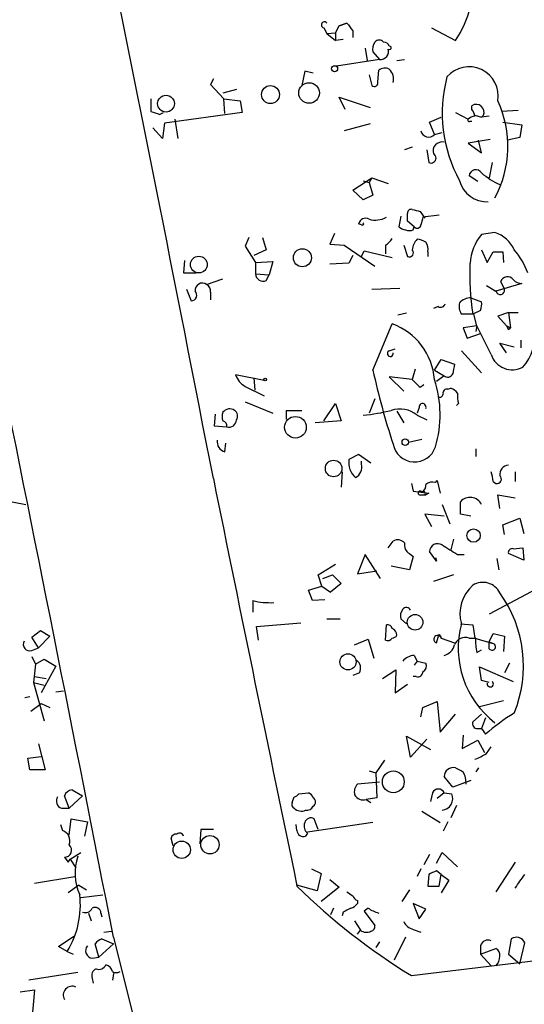
# Model space of a CAD drawing. Extents: x 5 to 737, y 1 to 943.
# Drawn here: x 608 to 653, y 267 to 354 of the extents above; entities that cross this region are included whole.
import ezdxf

# ---------------------------------------------------------------- set-up
doc = ezdxf.new("R2010")
doc.units = 0
doc.header["$MEASUREMENT"] = 0
doc.layers.add('MAIN', color=5, linetype='CONTINUOUS')

msp = doc.modelspace()

# ---------------------------------------------------------------- linework, layer by layer
at = {"layer": 'MAIN'}
for p, q in [((635.1693, 353.06), (635.4233, 352.552)), ((636.1853, 352.6366), (636.524, 353.2293)), ((636.524, 353.2293), (637.2013, 353.4833)), ((637.2013, 353.4833), (636.524, 353.2293)), ((644.652, 353.06), (646.7687, 351.9593)), ((635.4233, 352.552), (636.1853, 352.6366)), ((635.4233, 352.552), (636.1853, 351.9593)), ((636.1853, 352.6366), (636.1853, 351.9593)), ((637.7093, 352.806), (637.7093, 352.2133)), ((636.8627, 352.044), (636.1853, 351.9593)), ((638.81, 351.282), (638.9793, 350.1813)), ((639.4873, 350.9433), (640.08, 350.266)), ((640.08, 350.266), (636.27, 349.6733)), ((641.604, 350.1813), (642.2813, 350.266)), ((633.476, 349.25), (633.222, 347.98)), ((634.238, 349.0806), (633.476, 349.25)), ((639.1487, 348.9113), (639.4027, 347.98)), ((639.9107, 348.3186), (639.9953, 349.3346)), ((625.4327, 348.5726), (625.1787, 348.0646)), ((625.1787, 348.0646), (626.364, 346.7946)), ((627.4647, 347.6413), (626.2793, 347.3026)), ((619.9293, 346.7946), (619.9293, 345.694)), ((626.4487, 345.5246), (626.364, 346.7946)), ((626.364, 346.7946), (627.8033, 346.6253)), ((627.8033, 346.6253), (627.9727, 345.6093)), ((637.032, 345.8633), (636.524, 346.964)), ((636.524, 346.964), (639.2333, 346.0326)), ((648.208, 345.8633), (648.208, 346.202)), ((620.6913, 345.44), (621.03, 345.6093)), ((627.9727, 345.6093), (621.1147, 344.678)), ((646.7687, 345.6093), (647.8693, 345.0166)), ((648.462, 345.3553), (649.0547, 345.186)), ((649.224, 345.3553), (649.0547, 345.186)), ((649.732, 345.2706), (649.0547, 345.186)), ((652.272, 345.7786), (650.8327, 345.694)), ((621.1147, 344.678), (620.9453, 343.3233)), ((622.046, 345.0166), (622.3, 343.3233)), ((639.2333, 344.5933), (636.9473, 344.0006)), ((644.4827, 344.7626), (645.4987, 345.186)), ((644.906, 343.662), (644.4827, 344.7626)), ((648.0387, 344.8473), (648.208, 344.8473)), ((650.9173, 344.7626), (652.6107, 344.5086)), ((652.6107, 344.5086), (652.4413, 343.408)), ((620.9453, 343.3233), (620.0987, 344.2546)), ((644.906, 343.662), (645.5833, 343.8313)), ((649.8167, 343.2386), (647.8693, 342.9)), ((647.8693, 342.9), (649.0547, 342.0533)), ((649.0547, 342.0533), (648.8007, 343.154)), ((652.4413, 343.408), (651.3407, 343.154)), ((642.9587, 342.5613), (642.2813, 342.3073)), ((644.2287, 342.3073), (644.398, 341.2066)), ((649.986, 341.2066), (649.732, 339.852)), ((637.7093, 338.7513), (639.4027, 339.852)), ((638.6407, 339.598), (639.1487, 339.4286)), ((639.4027, 339.852), (639.1487, 339.4286)), ((639.1487, 339.4286), (639.4873, 338.328)), ((639.4027, 339.852), (640.842, 339.344)), ((648.716, 339.5133), (647.954, 340.0213)), ((638.6407, 337.9046), (637.7093, 338.7513)), ((639.4873, 338.328), (638.6407, 337.9046)), ((643.636, 336.8886), (644.0593, 336.296)), ((638.4713, 335.7033), (638.2173, 335.788)), ((641.9427, 336.4653), (641.7733, 335.534)), ((643.128, 335.534), (642.5353, 336.042)), ((645.3293, 336.55), (643.89, 336.3806)), ((636.1007, 334.9413), (635.6773, 334.01)), ((643.0433, 335.28), (643.128, 335.534)), ((650.24, 335.026), (649.0547, 334.8566)), ((628.5653, 334.6026), (628.2267, 333.8406)), ((629.7507, 334.6026), (630.0893, 333.502)), ((635.6773, 334.01), (636.9473, 333.9253)), ((628.2267, 333.8406), (629.158, 332.4013)), ((630.0893, 333.502), (628.9887, 332.994)), ((636.9473, 333.9253), (639.6567, 332.0626)), ((638.4713, 332.9093), (638.7253, 333.4173)), ((638.7253, 333.4173), (641.1807, 332.8246)), ((640.588, 333.9253), (640.588, 333.1633)), ((642.1967, 333.9253), (642.5353, 332.9093)), ((644.3133, 333.3326), (644.3133, 332.9093)), ((649.0547, 333.502), (649.5627, 332.4013)), ((649.5627, 332.4013), (650.0707, 333.3326)), ((650.9173, 333.3326), (651.002, 332.4013)), ((622.8927, 332.5706), (622.808, 331.47)), ((629.158, 332.4013), (630.682, 332.486)), ((629.158, 332.4013), (629.158, 331.3853)), ((630.682, 332.486), (630.3433, 331.3006)), ((637.3707, 332.3166), (635.6773, 332.232)), ((637.7093, 332.994), (637.3707, 332.3166)), ((622.808, 331.47), (623.9087, 331.47)), ((629.158, 331.3853), (630.3433, 331.3006)), ((624.84, 330.454), (626.2793, 330.962)), ((630.0893, 330.7926), (630.3433, 331.3006)), ((652.6107, 330.5386), (650.3247, 329.8613)), ((651.0867, 330.0306), (650.748, 330.708)), ((623.062, 330.0306), (623.4853, 329.0146)), ((625.1787, 329.7766), (625.1787, 329.0993)), ((639.4027, 330.0306), (641.858, 330.1153)), ((649.478, 330.3693), (650.3247, 329.8613)), ((648.1233, 329.2686), (649.0547, 328.93)), ((642.4507, 327.914), (641.6887, 327.7446)), ((645.2447, 328.5066), (644.8213, 328.3373)), ((648.97, 328.168), (648.2927, 327.8293)), ((651.4253, 327.9986), (650.494, 327.66)), ((651.4253, 327.9986), (652.272, 327.9986)), ((651.4253, 327.9986), (651.5947, 326.644)), ((648.3773, 327.8293), (647.2767, 327.8293)), ((648.6313, 326.8133), (648.3773, 327.8293)), ((650.494, 327.66), (651.256, 326.8133)), ((639.4873, 322.9186), (641.1807, 326.9826)), ((648.6313, 326.8133), (647.446, 326.644)), ((647.446, 326.644), (647.7847, 325.7126)), ((648.6313, 326.8133), (648.5467, 326.3053)), ((649.9013, 324.2733), (648.6313, 326.8133)), ((651.256, 326.8133), (651.5947, 326.644)), ((651.4253, 326.4746), (651.5947, 326.644)), ((647.7847, 325.7126), (648.97, 326.136)), ((651.256, 324.4426), (650.6633, 325.2893)), ((650.6633, 325.2893), (651.9333, 324.9506)), ((652.526, 325.5433), (652.526, 324.866)), ((640.9267, 324.612), (641.4347, 324.7813)), ((647.2767, 324.612), (649.0547, 322.6646)), ((644.906, 322.9186), (645.4987, 323.85)), ((645.4987, 323.85), (646.684, 323.4266)), ((643.2127, 323.0033), (642.9587, 322.072)), ((644.906, 322.9186), (645.7527, 322.4106)), ((629.92, 321.9873), (627.38, 322.4953)), ((628.9887, 322.2413), (629.0733, 321.1406)), ((642.9587, 322.072), (640.9267, 322.326)), ((640.9267, 322.326), (642.1967, 321.056)), ((645.7527, 322.4106), (645.0753, 321.9026)), ((628.2267, 321.4793), (629.92, 320.6326)), ((643.636, 321.3946), (643.9747, 321.6486)), ((646.0913, 321.2253), (646.3453, 321.31)), ((628.2267, 320.1246), (630.682, 319.1086)), ((639.6567, 320.3786), (639.1487, 319.1086)), ((631.8673, 318.6006), (631.8673, 319.3626)), ((631.8673, 319.3626), (633.222, 319.3626)), ((635.1693, 318.4313), (636.1853, 319.9553)), ((636.1853, 319.9553), (636.6933, 318.4313)), ((641.604, 319.278), (642.1967, 318.262)), ((643.5513, 319.6166), (643.382, 319.1086)), ((647.0227, 319.9553), (646.8533, 319.786)), ((625.602, 319.024), (625.5173, 318.008)), ((636.6933, 318.4313), (634.4073, 318.262)), ((643.382, 318.9393), (644.2287, 318.516)), ((625.5173, 318.008), (626.618, 317.9233)), ((642.62, 316.5686), (643.8053, 316.8226)), ((626.4487, 315.722), (626.5333, 316.484)), ((648.5467, 315.976), (648.5467, 315.2986)), ((638.2173, 315.468), (637.3707, 315.0446)), ((639.318, 314.706), (638.2173, 315.468)), ((638.4713, 314.6213), (638.4713, 314.8753)), ((636.778, 313.944), (636.6933, 312.5893)), ((644.9907, 313.0126), (645.16, 313.182)), ((645.16, 313.182), (645.414, 312.0813)), ((652.018, 313.944), (652.018, 313.0973)), ((642.874, 312.928), (643.0433, 312.2506)), ((650.0707, 313.0973), (650.3247, 312.928)), ((606.806, 311.4886), (608.9227, 311.0653)), ((643.0433, 312.2506), (644.398, 312.0813)), ((643.7207, 311.912), (644.144, 311.912)), ((644.0593, 311.912), (644.144, 311.912)), ((644.398, 312.0813), (644.144, 311.912)), ((650.6633, 310.7266), (650.494, 311.912)), ((650.494, 311.912), (652.018, 311.658)), ((645.5833, 311.0653), (646.2607, 309.372)), ((647.192, 310.2186), (647.192, 311.3193)), ((645.7527, 310.0493), (644.0593, 310.2186)), ((644.0593, 310.2186), (644.652, 309.118)), ((648.1233, 310.0493), (647.192, 310.2186)), ((650.9173, 309.2873), (652.4413, 309.88)), ((652.4413, 309.88), (652.78, 308.5253)), ((651.0867, 308.4406), (650.9173, 309.2873)), ((646.5993, 308.0173), (646.3453, 307.086)), ((640.842, 307.2553), (641.2653, 307.848)), ((651.8487, 307.1706), (652.6953, 307.2553)), ((652.6953, 307.2553), (652.78, 306.1546)), ((638.81, 306.6626), (638.1327, 304.9693)), ((640.1647, 304.546), (638.81, 306.6626)), ((642.7047, 306.7473), (643.0433, 306.4933)), ((643.0433, 306.4933), (642.7047, 305.308)), ((645.0753, 306.07), (644.4827, 306.9166)), ((644.9907, 306.4086), (645.0753, 306.07)), ((646.938, 306.6626), (647.5307, 306.6626)), ((650.4093, 306.324), (650.5787, 305.308)), ((652.78, 306.1546), (651.4253, 306.7473)), ((634.6613, 304.8846), (636.1853, 305.816)), ((642.7047, 305.308), (641.096, 305.6466)), ((635, 303.8686), (634.6613, 304.8846)), ((635.0847, 304.546), (635.9313, 304.8846)), ((635.9313, 304.8846), (636.6933, 304.1226)), ((638.1327, 304.9693), (639.826, 305.2233)), ((646.5993, 304.8846), (644.8213, 304.292)), ((633.8147, 303.53), (635, 303.8686)), ((635, 303.8686), (635.762, 303.3606)), ((635, 303.8686), (635.762, 303.3606)), ((636.6933, 304.1226), (635.762, 303.3606)), ((653.8807, 303.6146), (649.732, 301.4133)), ((634.1533, 302.5986), (633.8147, 303.53)), ((628.904, 302.5986), (628.904, 301.5826)), ((635.254, 302.6833), (634.1533, 302.5986)), ((629.2427, 300.3126), (633.1373, 300.6513)), ((629.412, 299.1273), (629.2427, 300.3126)), ((635.4233, 300.99), (636.6087, 300.99)), ((640.588, 299.1273), (640.6727, 300.482)), ((642.4507, 300.5666), (641.9427, 300.99)), ((647.192, 300.5666), (648.2927, 300.482)), ((648.2927, 300.482), (648.462, 299.2966)), ((609.4307, 299.3813), (610.1927, 299.974)), ((610.0233, 298.45), (609.4307, 299.3813)), ((611.0393, 299.466), (610.0233, 298.45)), ((610.1927, 299.974), (611.0393, 299.466)), ((645.0753, 298.8733), (645.2447, 299.3813)), ((645.414, 299.5506), (645.4987, 299.2966)), ((645.4987, 299.2966), (646.684, 298.8733)), ((647.954, 299.2966), (648.5467, 299.2966)), ((648.462, 299.2966), (650.1553, 298.7886)), ((649.732, 298.958), (650.0707, 299.72)), ((650.0707, 299.72), (651.0867, 299.466)), ((651.0867, 299.466), (651.002, 298.1113)), ((609.4307, 298.196), (610.0233, 298.45)), ((637.8787, 298.704), (639.064, 299.212)), ((639.064, 299.212), (639.572, 297.5186)), ((649.732, 298.958), (650.1553, 298.7886)), ((649.732, 298.3653), (649.732, 298.958)), ((609.4307, 297.688), (609.7693, 297.0106)), ((643.128, 297.7726), (643.382, 297.2646)), ((648.6313, 298.0266), (649.0547, 298.2806)), ((609.7693, 297.0106), (609.6, 295.402)), ((609.7693, 297.0106), (610.5313, 297.434)), ((611.5473, 296.8413), (610.2773, 294.4706)), ((610.5313, 297.434), (611.5473, 296.8413)), ((643.382, 297.2646), (643.128, 296.926)), ((643.382, 297.2646), (644.144, 297.0953)), ((649.0547, 295.5713), (648.8853, 296.7566)), ((648.8853, 296.7566), (651.8487, 295.4866)), ((651.51, 297.0953), (651.0867, 296.2486)), ((609.6847, 295.91), (610.7007, 295.7406)), ((638.302, 296.2486), (637.7093, 295.9946)), ((640.334, 295.7406), (641.5193, 296.5026)), ((641.5193, 296.5026), (641.4347, 294.4706)), ((643.2973, 295.91), (643.0433, 295.91)), ((609.6, 295.402), (610.5313, 295.148)), ((609.6, 295.402), (610.5313, 292.0153)), ((641.4347, 294.4706), (642.5353, 295.2326)), ((649.732, 295.402), (649.0547, 295.5713)), ((609.2613, 294.132), (608.838, 294.0473)), ((611.5473, 294.5553), (612.2247, 294.64)), ((609.346, 292.862), (610.2773, 293.5393)), ((610.2773, 293.5393), (611.0393, 293.2006)), ((643.7207, 292.354), (643.89, 293.2006)), ((643.89, 293.2006), (645.16, 293.7086)), ((645.16, 293.7086), (645.414, 290.9993)), ((648.8853, 293.2853), (651.002, 293.7933)), ((645.414, 290.9993), (646.7687, 292.608)), ((649.0547, 292.608), (648.2927, 291.9306)), ((649.3933, 292.2693), (649.0547, 291.338)), ((642.7893, 288.798), (642.4507, 290.6606)), ((642.4507, 290.6606), (644.5673, 289.4753)), ((647.446, 290.7453), (647.3613, 289.56)), ((648.716, 291.338), (649.0547, 291.338)), ((649.0547, 291.338), (649.3933, 290.83)), ((610.0233, 289.9833), (610.616, 287.6973)), ((644.2287, 290.4066), (642.7893, 288.798)), ((647.3613, 289.56), (648.716, 290.322)), ((648.716, 290.322), (649.3087, 289.2213)), ((649.478, 289.1366), (649.9013, 289.7293)), ((609.092, 288.7133), (610.2773, 288.8826)), ((609.2613, 287.6973), (609.092, 288.7133)), ((640.5033, 288.544), (639.7413, 287.4433)), ((610.616, 287.6973), (609.2613, 287.6973)), ((639.1487, 287.6126), (639.7413, 287.4433)), ((639.7413, 287.4433), (639.826, 285.242)), ((648.8007, 287.8666), (648.5467, 287.528)), ((640.08, 286.5966), (638.1327, 286.4273)), ((646.5147, 286.1733), (645.7527, 287.1046)), ((648.1233, 286.766), (646.5147, 286.1733)), ((612.7327, 284.3106), (612.3093, 285.4113)), ((613.918, 285.4113), (612.7327, 284.3106)), ((612.9867, 285.9193), (613.918, 285.4113)), ((632.968, 285.5806), (633.8147, 285.6653)), ((644.7367, 285.6653), (644.5673, 284.9033)), ((645.7527, 285.6653), (645.16, 285.1573)), ((645.7527, 285.6653), (646.43, 285.5806)), ((632.3753, 284.8186), (632.5447, 285.3266)), ((639.826, 285.242), (638.8947, 285.0726)), ((638.8947, 285.0726), (639.318, 284.8186)), ((646.8533, 284.5646), (646.3453, 283.464)), ((612.0553, 284.3106), (612.7327, 284.3106)), ((643.8053, 284.0566), (645.414, 283.0406)), ((611.9707, 282.8713), (612.14, 282.3633)), ((612.7327, 281.94), (612.902, 283.3793)), ((612.902, 283.3793), (614.3413, 283.1253)), ((614.3413, 283.1253), (614.0873, 281.8553)), ((632.7987, 282.3633), (632.714, 282.8713)), ((639.4873, 283.0406), (633.73, 282.194)), ((634.6613, 282.448), (634.3227, 283.3793)), ((646.0913, 283.1253), (645.668, 282.2786)), ((624.332, 282.448), (624.2473, 281.178)), ((625.4327, 282.448), (624.332, 282.448)), ((633.73, 282.1093), (633.5607, 281.8553)), ((621.8767, 281.0086), (621.7073, 281.686)), ((612.8173, 279.8233), (613.7487, 280.416)), ((644.4827, 280.2466), (643.9747, 279.3153)), ((645.0753, 279.4846), (645.5833, 280.416)), ((645.5833, 280.416), (646.938, 279.146)), ((612.3093, 279.9926), (612.648, 279.5693)), ((612.648, 279.5693), (612.8173, 279.8233)), ((612.8173, 279.8233), (613.3253, 279.0613)), ((612.8173, 279.8233), (613.3253, 279.0613)), ((652.018, 279.5693), (650.3247, 276.9446)), ((634.0687, 278.9766), (634.9153, 278.5533)), ((634.9153, 278.5533), (634.5767, 277.0293)), ((642.874, 269.5786), (719.1587, 278.7226)), ((643.7207, 278.9766), (643.382, 278.2993)), ((644.398, 278.4686), (644.3133, 277.4526)), ((645.4987, 278.4686), (645.0753, 278.8073)), ((645.3293, 277.4526), (645.4987, 278.4686)), ((645.4987, 278.4686), (646.176, 277.9606)), ((609.6847, 277.7066), (613.2407, 278.2993)), ((635.6773, 278.0453), (636.524, 277.368)), ((646.176, 277.9606), (645.4987, 276.86)), ((613.5793, 277.5373), (612.648, 276.86)), ((613.5793, 277.5373), (614.2567, 277.114)), ((634.5767, 277.0293), (632.7987, 277.5373)), ((636.524, 277.368), (634.9153, 276.098)), ((642.7047, 277.114), (642.0273, 276.098)), ((644.3133, 277.4526), (645.3293, 277.4526)), ((613.7487, 276.4366), (615.696, 276.6906)), ((638.1327, 276.1826), (638.1327, 275.9286)), ((644.144, 275.4206), (643.0433, 275.9286)), ((643.0433, 275.9286), (643.5513, 274.574)), ((614.426, 275.082), (614.68, 274.4046)), ((615.5267, 275.082), (615.6113, 274.7433)), ((636.016, 275.5053), (635.762, 274.9126)), ((636.8627, 275.1666), (636.778, 274.828)), ((639.064, 275.5053), (638.7253, 275.2513)), ((638.7253, 275.2513), (639.6567, 273.9813)), ((643.5513, 274.574), (644.144, 275.4206)), ((637.8787, 274.4046), (638.3867, 273.558)), ((615.7807, 273.3886), (616.458, 273.4733)), ((638.1327, 273.2193), (638.3867, 273.558)), ((643.0433, 273.6426), (643.7207, 273.3886)), ((611.8013, 272.1186), (613.156, 273.05)), ((615.3573, 271.1873), (615.0187, 272.3726)), ((615.3573, 271.1873), (616.6273, 272.3726)), ((615.6113, 272.796), (616.6273, 272.3726)), ((616.6273, 272.9653), (624.4167, 241.6386)), ((640.08, 272.542), (639.7413, 272.034)), ((642.366, 272.9653), (641.35, 270.9333)), ((651.6793, 272.796), (651.4253, 271.4413)), ((652.4413, 270.5946), (652.8647, 272.4573)), ((612.5633, 271.6953), (611.8013, 272.1186)), ((612.5633, 271.6953), (613.0713, 271.4413)), ((648.97, 272.2033), (648.97, 271.4413)), ((648.97, 271.4413), (650.3247, 271.9493)), ((614.7647, 271.1026), (615.3573, 271.1873)), ((648.97, 271.4413), (649.9013, 270.4253)), ((651.4253, 271.4413), (652.4413, 270.5946)), ((613.4947, 269.8326), (609.1767, 269.1553)), ((614.7647, 269.3246), (614.8493, 268.9013)), ((616.6273, 269.748), (616.5427, 269.1553)), ((608.4147, 268.1393), (609.6847, 268.3086)), ((609.6847, 268.3086), (609.4307, 265.684))]:
    msp.add_line(p, q, dxfattribs=at)
for centre, radius in [((636.1091, 349.4617), 0.2658), ((630.462, 347.1839), 0.7907), ((633.864, 347.3231), 0.9076), ((621.2603, 346.3834), 0.7366), ((633.2718, 332.804), 0.7944), ((624.1491, 332.2037), 0.7376), ((630.0046, 322.072), 0.1197), ((632.6598, 317.8706), 0.9547), ((642.3357, 316.5626), 0.2843), ((636.0249, 314.2442), 0.7295), ((648.3497, 308.3367), 0.5885), ((643.2015, 300.6945), 0.6906), ((637.2941, 297.2053), 0.7119), ((641.2811, 286.6372), 0.9626), ((622.6436, 280.6567), 0.7647), ((625.135, 281.0971), 0.8096)]:
    msp.add_circle(centre, radius, dxfattribs=at)
for centre, radius, start, end in [((-5720.0882, -921.983), 6464.649, 11.01644307, 11.94756854), ((-7755.2164, -1364.7196), 8530.5204, 11.06832714, 11.79703892), ((638.9262, 357.2133), 9.4398, 326.18031, 42.934724), ((635.2117, 353.3224), 0.2658, 37.249249, 260.821178), ((806.7402, 480.1145), 211.6103, 216.756617, 216.985854), ((640.4191, 351.1972), 0.9657, 142.133342, 195.242111), ((640.0377, 351.5248), 0.4642, 34.840348, 145.159652), ((640.4862, 351.341), 0.4541, 14.057665, 98.549485), ((640.9478, 351.3031), 0.1497, 225, 98.103038), ((640.1387, 350.9954), 0.7317, 265.398918, 16.017461), ((647.9524, 347.052), 2.5772, 350.469696, 139.023007), ((640.5307, 348.6102), 0.9008, 63.921362, 126.4679), ((640.1545, 348.5577), 1.157, 343.753265, 48.132048), ((658.04, 345.5521), 12.4489, 165.152988, 208.573324), ((639.6144, 348.2128), 0.3147, 227.717737, 19.650149), ((648.5948, 345.6332), 0.6879, 336.170297, 124.216804), ((641.7466, 342.6057), 9.6267, 331.917605, 24.679699), ((683.8102, 536.0668), 200.8048, 251.450469, 251.679652), ((648.521, 344.3145), 0.9579, 93.531189, 132.867946), ((647.5051, 345.2113), 0.9587, 3.546139, 42.848561), ((647.954, 344.9319), 0.1198, 135, 315.033843), ((644.3951, 344.1174), 0.6844, 189.825646, 318.287205), ((645.5677, 342.2192), 0.7873, 76.412005, 198.559215), ((644.6097, 341.5876), 0.4359, 240.941566, 60.953057), ((648.5487, 339.956), 0.5983, 32.253059, 173.733839), ((653.7045, 345.8558), 7.2638, 230.198166, 245.248769), ((649.571, 340.2944), 2.5602, 195.783703, 271.707777), ((642.8548, 336.7539), 0.3214, 71.136553, 186.180715), ((473.1853, 336.3807), 169.3503, 359.885409, 0.114558), ((685.6532, 506.3217), 174.5652, 255.843211, 256.072362), ((638.8524, 335.6269), 0.6552, 63.114274, 165.766515), ((638.556, 335.788), 0.1197, 225, 44.966157), ((639.719, 338.0217), 1.8981, 252.514882, 300.162353), ((643.3895, 335.7407), 0.3333, 218.324247, 353.557298), ((813.1596, 293.7096), 174.5652, 165.851163, 166.080306), ((642.425, 336.2361), 0.9579, 227.132054, 266.468811), ((642.7047, 335.9147), 0.7194, 241.913927, 298.079046), ((652.37, 332.0573), 4.339, 139.823658, 176.573988), ((649.352, 332.3366), 2.8322, 24.298126, 71.727543), ((639.8686, 335.2374), 1.4964, 298.735138, 331.264862), ((644.301, 333.4538), 1.3432, 133.174758, 177.943477), ((643.2971, 332.9087), 1.527, 56.315136, 86.812677), ((643.3822, 333.5867), 0.9651, 344.735509, 37.879149), ((642.6877, 333.248), 0.3714, 245.774365, 43.145356), ((650.494, 544.9824), 211.6502, 269.885409, 270.114592), ((647.42, 329.5074), 6.0272, 19.003418, 41.511174), ((669.1511, 331.2608), 21.1388, 177.137108, 189.342278), ((629.8212, 331.3994), 0.6633, 181.217957, 293.837087), ((624.4649, 329.9299), 0.6446, 54.408584, 186.109506), ((651.3436, 330.4986), 0.6313, 36.860822, 160.629435), ((652.5837, 331.5044), 0.9662, 220.470721, 271.601349), ((623.4763, 329.5093), 0.4948, 271.042258, 45.352106), ((624.5014, 329.8613), 0.6826, 352.87186, 60.261365), ((650.7057, 329.946), 0.3768, 192.535404, 12.523859), ((645.4564, 328.8311), 0.3874, 236.880041, 349.51391), ((648.4625, 328.5491), 1.3872, 167.671, 211.258436), ((648.1178, 327.851), 1.4177, 89.777705, 135.462975), ((647.4865, 328.7186), 1.5824, 339.637627, 7.677432), ((639.2696, 321.6645), 5.6511, 4.135171, 70.233711), ((736.0256, 368.9739), 94.6752, 206.443694, 206.672849), ((649.6525, 325.9312), 4.1071, 317.804574, 8.796754), ((641.0166, 324.3686), 0.2595, 110.271753, 16.570228), ((651.7604, 324.896), 1.9606, 198.51812, 298.478688), ((702.0424, 336.4771), 64.0076, 192.229405, 198.281045), ((858.254, 280.6774), 215.8457, 168.576788, 168.805966), ((629.1652, 323.1222), 1.8921, 199.349497, 240.263006), ((812.6347, 491.0457), 239.462, 224.881179, 225.110379), ((635.5874, 318.9749), 9.8198, 343.252638, 18.384578), ((646.0732, 322.7674), 0.4796, 228.067841, 337.000619), ((645.9926, 320.9007), 0.3393, 73.087238, 196.912762), ((646.0066, 320.2093), 1.1516, 36.024081, 72.896174), ((645.3717, 320.8161), 0.2967, 244.652905, 357.275527), ((649.3067, 320.6325), 2.3823, 173.877066, 196.514952), ((626.8719, 318.77), 0.7283, 54.455006, 144.461408), ((626.9758, 318.8584), 0.5969, 324.994611, 57.6385), ((637.1793, 334.7484), 15.8765, 275.281437, 284.282196), ((641.855, 317.0774), 2.4079, 50.643795, 108.373248), ((643.8582, 319.6483), 0.3086, 337.85722, 185.897224), ((627.0844, 318.8123), 0.8907, 154.674936, 205.325064), ((626.1694, 317.9911), 0.4537, 351.405541, 75.982133), ((626.8273, 318.5254), 0.6375, 250.831696, 359.155097), ((626.6687, 316.6025), 0.9076, 171.41367, 255.971412), ((643.16, 316.7416), 1.9254, 190.2407, 341.95841), ((639.173, 314.7951), 1.8195, 172.118396, 228.328542), ((637.4766, 314.3461), 1.0321, 298.13682, 15.464975), ((651.4855, 313.71), 0.8288, 94.165409, 187.25706), ((9603.7923, 2136.9022), 9161.6745, 191.48089808, 191.71008085), ((647.6593, 313.0551), 2.4118, 1.002586, 21.627155), ((650.42, 313.3037), 0.3876, 255.766569, 51.106964), ((643.4667, 312.7587), 0.6826, 299.738635, 7.11981), ((644.7366, 312.0815), 0.9651, 74.735509, 127.879149), ((643.6475, 312.0775), 0.1809, 29.285299, 293.859618), ((643.9323, 312.039), 0.1796, 315, 135), ((648.0368, 310.5579), 1.1373, 26.495211, 137.972345), ((641.6691, 307.1383), 0.8165, 41.430165, 119.638699), ((643.114, 307.4953), 0.8526, 167.585625, 241.312851), ((645.2023, 306.8985), 0.7198, 58.045236, 178.559151), ((857.9313, 645.7539), 399.3759, 237.879636, 238.108824), ((651.7498, 306.8461), 0.3392, 73.050006, 196.933836), ((650.4819, 301.4508), 3.3249, 131.179603, 195.422276), ((649.1788, 302.5675), 1.6449, 25.513513, 122.59542), ((641.8095, 296.8457), 10.9426, 337.695025, 35.989993), ((630.4282, 309.0369), 6.6163, 256.681035, 272.932635), ((642.4295, 301.625), 0.3816, 19.441701, 146.318262), ((642.8737, 301.244), 0.965, 142.117206, 195.260326), ((640.7402, 300.033), 0.454, 14.057665, 98.549485), ((640.9614, 299.5391), 0.6428, 1.025259, 70.051164), ((655.3056, 298.4311), 8.308, 165.105499, 232.430651), ((640.7997, 299.5083), 0.4359, 240.941566, 330.941566), ((641.138, 299.8475), 0.5525, 274.432108, 327.497791), ((645.1812, 299.1908), 0.3347, 18.429535, 251.554224), ((645.3294, 299.4659), 0.1197, 45.033843, 224.966157), ((647.6206, 298.3538), 0.9999, 70.525005, 159.498948), ((653.0368, 298.9579), 4.5029, 175.686199, 191.936301), ((609.2723, 298.7636), 0.5892, 151.738759, 285.592811), ((645.4279, 299.0287), 1.2974, 284.497882, 345.506394), ((649.986, 298.5346), 0.3053, 213.684862, 56.315138), ((643.2265, 296.3056), 1.4703, 93.841292, 139.28881), ((637.56, 296.657), 0.847, 331.171424, 54.820116), ((643.6359, 296.8413), 0.5681, 296.574073, 26.56054), ((643.4291, 296.3521), 0.4613, 253.399492, 357.664214), ((649.8282, 295.2673), 0.2702, 169.334748, 54.262635), ((661.3764, 277.1521), 18.1846, 121.284729, 131.221345), ((648.6822, 291.7613), 0.4247, 156.507351, 274.565314), ((647.1031, 292.6163), 4.2129, 288.817718, 304.31359), ((646.5634, 287.082), 0.811, 75.336624, 178.403171), ((731.7673, 457.0422), 189.3281, 243.323754, 243.55291), ((645.2931, 286.4515), 2.407, 359.423943, 26.566116), ((638.7817, 285.75), 0.938, 133.777634, 195.710475), ((613.0653, 285.1089), 0.8142, 95.539741, 158.198591), ((632.502, 285.8775), 0.5526, 274.432108, 327.497791), ((633.5186, 284.9459), 0.778, 22.371722, 67.628278), ((638.6588, 285.9373), 0.8963, 209.496698, 285.259604), ((645.2447, 285.4537), 0.5503, 22.613458, 157.386542), ((645.4926, 285.1633), 1.0261, 275.071573, 23.997073), ((612.267, 284.9456), 0.6693, 145.303222, 251.562344), ((632.7141, 284.6493), 0.3787, 153.44848, 243.428183), ((633.9728, 284.861), 0.4642, 304.840348, 55.159652), ((633.178, 284.9776), 0.9197, 226.484608, 294.589349), ((633.6453, 284.8186), 0.6826, 262.88019, 330.261365), ((634.2239, 282.7443), 0.8045, 158.38772, 232.124392), ((634.0264, 282.8924), 0.57, 58.677654, 164.930019), ((611.7897, 281.4265), 1.0002, 340.539628, 69.497594), ((622.1476, 281.5758), 0.4539, 81.421795, 165.948448), ((622.4608, 281.7621), 0.3594, 15.02587, 133.083337), ((633.349, 282.3632), 0.5503, 179.989588, 292.627074), ((612.3114, 280.6236), 0.631, 269.809317, 48.109307), ((617.715, 278.5907), 4.4745, 160.595196, 205.128676), ((729.4266, 109.2831), 189.3505, 116.45387, 116.683012), ((356.1211, 489.5476), 364.1581, 324.345895, 324.575081), ((671.925, 317.1343), 55.7271, 225.403786, 238.579924), ((722.1052, 403.7752), 152.6259, 236.200557, 236.42974), ((605.8486, 275.7938), 7.8667, 328.601059, 6.545935), ((637.201, 276.6065), 1.1522, 287.110772, 323.960562), ((638.4296, 276.9029), 0.7791, 202.400936, 247.599064), ((614.172, 275.7593), 0.6448, 246.802576, 336.802576), ((615.0187, 275.0651), 0.5082, 1.905397, 119.985395), ((721.8713, 106.0211), 189.3057, 116.453844, 116.68304), ((641.0089, 278.5482), 3.6114, 237.414913, 253.699814), ((643.3537, 274.8982), 1.2934, 206.553165, 256.114173), ((638.9224, 274.2863), 0.9041, 233.663714, 295.947224), ((639.2079, 273.9136), 0.4539, 284.039305, 8.578205), ((615.9503, 271.6951), 1.1519, 107.115163, 143.973724), ((649.6049, 272.0426), 0.6549, 63.090646, 165.796132), ((652.1375, 272.1559), 0.7872, 22.512366, 125.596059), ((614.8377, 271.7625), 0.6639, 138.39513, 263.687446), ((649.9858, 271.3566), 0.6827, 352.88227, 60.239505), ((649.3083, 271.3228), 1.356, 318.554901, 357.852942), ((615.3572, 269.5787), 0.6447, 113.192756, 203.212594), ((615.3573, 270.764), 0.6448, 246.802576, 336.802576), ((615.7804, 269.7477), 0.7809, 12.543132, 77.456868), ((616.8814, 270.5102), 0.6828, 240.262404, 299.730309), ((612.9967, 267.8467), 0.7877, 65.344751, 209.233342)]:
    msp.add_arc(centre, radius, start, end, dxfattribs=at)

doc.saveas('drawing.dxf')
